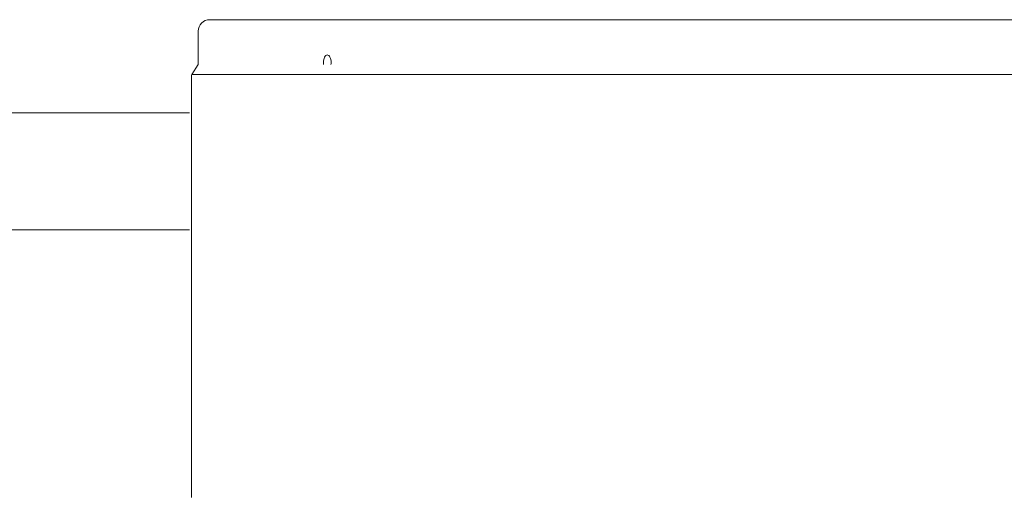
# Model space of a CAD drawing. Units: inches. Extents: x 11.7 to 36.1, y -17.1 to -5.5.
# Drawn here: x 21.6 to 23.2, y -8.1 to -7.3 of the extents above; entities that cross this region are included whole.
import ezdxf

# ---------------------------------------------------------------- set-up
doc = ezdxf.new("R2010")
doc.units = ezdxf.units.IN
doc.header["$MEASUREMENT"] = 0
doc.layers.add('Series 2 keylines', color=7, linetype='Continuous')

# ---------------------------------------------------------------- blocks, each defined once
blk = doc.blocks.new('block 10269')
at = {"layer": 'Series 2 keylines', "color": 7, "lineweight": 9, "true_color": 0xffffff}
blk.add_lwpolyline([(25.1829, -7.4249), (21.8481, -7.4249)], dxfattribs=at)
blk = doc.blocks.new('block 10283')
at = {"layer": 'Series 2 keylines', "color": 7, "lineweight": 9, "true_color": 0xffffff}
blk.add_lwpolyline([(21.8472, -8.1455), (21.8472, -7.4279)], dxfattribs=at)
blk = doc.blocks.new('block 10285')
at = {"layer": 'Series 2 keylines', "color": 7, "lineweight": 9, "true_color": 0xffffff}
blk.add_open_spline([(21.8481, -7.4249), (21.8475, -7.4256), (21.8472, -7.4269), (21.8472, -7.4279)], degree=3, dxfattribs=at)
blk = doc.blocks.new('block 10287')
at = {"layer": 'Series 2 keylines', "color": 7, "lineweight": 9, "true_color": 0xffffff}
blk.add_lwpolyline([(21.8589, -7.4083), (21.8481, -7.4249)], dxfattribs=at)
blk = doc.blocks.new('block 10288')
at = {"layer": 'Series 2 keylines', "color": 7, "lineweight": 9, "true_color": 0xffffff}
blk.add_open_spline([(22.0849, -7.4048), (22.0849, -7.406), (22.0849, -7.4072), (22.0847, -7.4083)], degree=3, dxfattribs=at)
blk = doc.blocks.new('block 10289')
at = {"layer": 'Series 2 keylines', "color": 7, "lineweight": 9, "true_color": 0xffffff}
blk.add_open_spline([(22.0722, -7.4083), (22.0721, -7.4072), (22.0721, -7.406), (22.0721, -7.4048), (22.0721, -7.4032), (22.0721, -7.4015), (22.0724, -7.3998), (22.0727, -7.3982), (22.0733, -7.3968), (22.0738, -7.3956), (22.0744, -7.3944), (22.0752, -7.3934), (22.0759, -7.3928), (22.0767, -7.3922), (22.0776, -7.3918), (22.0785, -7.3918), (22.0792, -7.3918), (22.0801, -7.3922), (22.0809, -7.3928), (22.0818, -7.3934), (22.0825, -7.3944), (22.0831, -7.3956), (22.0837, -7.3968), (22.0841, -7.3982), (22.0845, -7.3998), (22.0849, -7.4015), (22.0849, -7.4032), (22.0849, -7.4048)], degree=3, knots=[0, 0, 0, 0, 1, 1, 1, 2, 2, 2, 3, 3, 3, 4, 4, 4, 5, 5, 5, 6, 6, 6, 7, 7, 7, 8, 8, 8, 9, 9, 9, 9], dxfattribs=at)
blk = doc.blocks.new('block 10294')
at = {"layer": 'Series 2 keylines', "color": 7, "lineweight": 9, "true_color": 0xffffff}
blk.add_lwpolyline([(21.8784, -7.3317), (25.1525, -7.3317)], dxfattribs=at)
blk = doc.blocks.new('block 10295')
at = {"layer": 'Series 2 keylines', "color": 7, "lineweight": 9, "true_color": 0xffffff}
blk.add_open_spline([(21.8784, -7.3317), (21.8677, -7.3317), (21.8589, -7.3405), (21.8589, -7.3513)], degree=3, dxfattribs=at)
blk = doc.blocks.new('block 10303')
at = {"layer": 'Series 2 keylines', "color": 7, "lineweight": 9, "true_color": 0xffffff}
blk.add_lwpolyline([(21.8589, -7.4083), (21.8589, -7.3513)], dxfattribs=at)
blk = doc.blocks.new('block 14028')
at = {"layer": 'Series 2 keylines', "color": 7, "lineweight": 9, "true_color": 0xffffff}
blk.add_lwpolyline([(20.6153, -7.4906), (21.8438, -7.4906)], dxfattribs=at)
blk = doc.blocks.new('block 14029')
at = {"layer": 'Series 2 keylines', "color": 7, "lineweight": 9, "true_color": 0xffffff}
blk.add_lwpolyline([(20.6043, -7.6895), (21.8438, -7.6895)], dxfattribs=at)

msp = doc.modelspace()

# ---------------------------------------------------------------- block references
at = {"layer": 'Series 2 keylines'}
for name in ['block 10295', 'block 10294', 'block 10303', 'block 10289', 'block 10288', 'block 10287', 'block 10285', 'block 10283', 'block 10269', 'block 14028', 'block 14029']:
    msp.add_blockref(name, (0, 0), dxfattribs=at)

doc.saveas('drawing.dxf')
